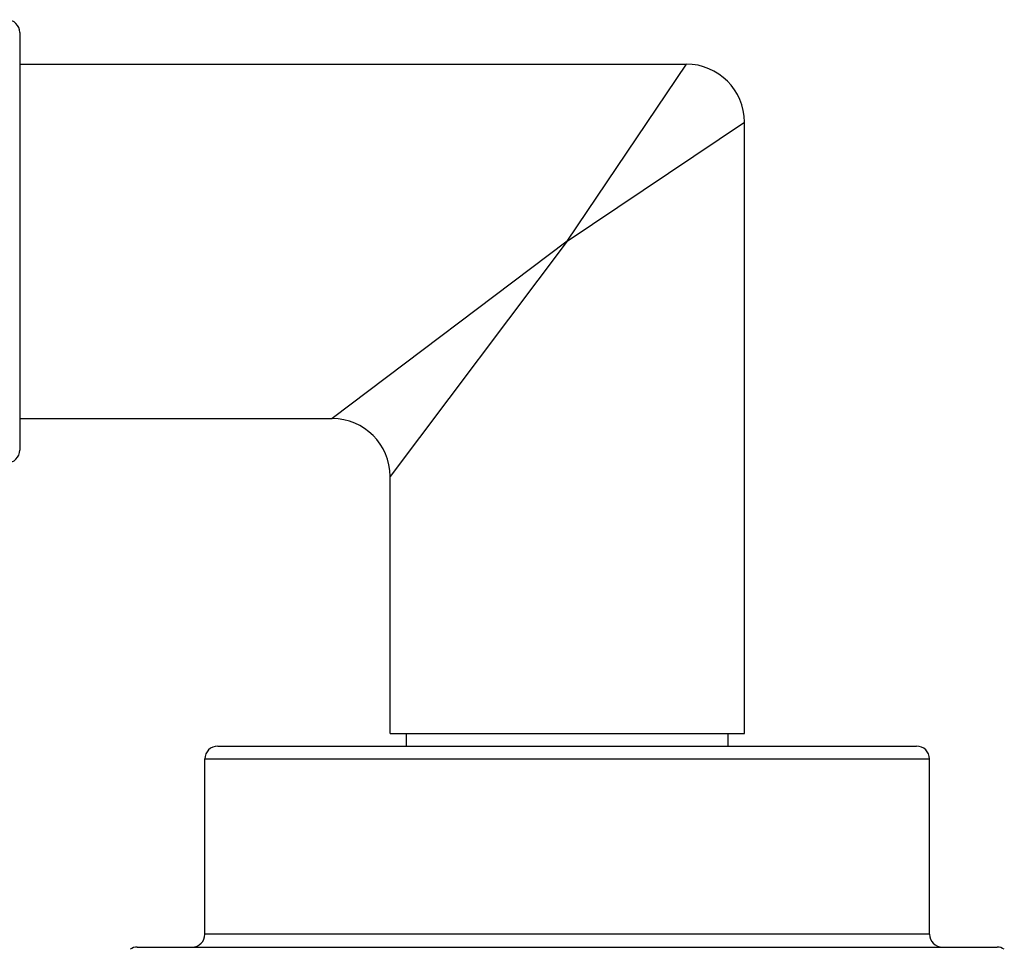
# Model space of a CAD drawing. Units: inches. Extents: x 0 to 22, y 0 to 17.
# Drawn here: x 4.5 to 6.5, y 8.4 to 10.3 of the extents above; entities that cross this region are included whole.
import ezdxf

# ---------------------------------------------------------------- set-up
doc = ezdxf.new("R2010")
doc.units = ezdxf.units.IN
doc.header["$LTSCALE"] = 1.21
doc.header["$MEASUREMENT"] = 0
doc.layers.get('0').update_dxf_attribs({"linetype": 'CONTINUOUS'})

msp = doc.modelspace()

# ---------------------------------------------------------------- linework, layer by layer
at = {"color": 7, "linetype": 'CONTINUOUS'}
for p, q in [((4.5477, 10.2772), (4.5477, 9.4348)), ((4.5477, 10.2135), (5.8932, 10.2135)), ((5.6526, 9.856), (5.8932, 10.2135)), ((5.6526, 9.856), (6.0102, 10.0965)), ((6.0102, 8.8628), (6.0102, 10.0965)), ((5.6527, 9.856), (5.1782, 9.4985)), ((5.6526, 9.856), (5.2952, 9.3815)), ((4.5477, 9.4985), (5.1782, 9.4985)), ((5.2952, 8.8628), (5.2952, 9.3815)), ((5.2952, 8.8628), (6.0102, 8.8628)), ((5.3277, 8.8628), (5.3277, 8.8375)), ((5.9777, 8.8375), (5.9777, 8.8628)), ((4.9474, 8.8375), (6.3579, 8.8375)), ((4.9214, 8.4579), (4.9214, 8.8115)), ((4.9214, 8.8115), (6.3839, 8.8115)), ((6.3839, 8.4579), (6.3839, 8.8115)), ((6.3839, 8.4579), (4.9214, 8.4579)), ((4.7849, 8.4319), (6.5204, 8.4319))]:
    msp.add_line(p, q, dxfattribs=at)
for centre, radius, start, end in [((4.5217, 10.2772), 0.026, 0, 90), ((5.8932, 10.0965), 0.117, 0, 90), ((5.1782, 9.3815), 0.117, 0, 90), ((4.5217, 9.4348), 0.026, 270, 360), ((4.9474, 8.8115), 0.026, 90, 180), ((6.3579, 8.8115), 0.026, 0, 90), ((4.8954, 8.4579), 0.026, 270, 360), ((6.4099, 8.4579), 0.026, 180, 270), ((4.7849, 8.4059), 0.026, 90, 123.8748), ((6.5204, 8.4059), 0.026, 56.1252, 90)]:
    msp.add_arc(centre, radius, start, end, dxfattribs=at)

doc.saveas('drawing.dxf')
